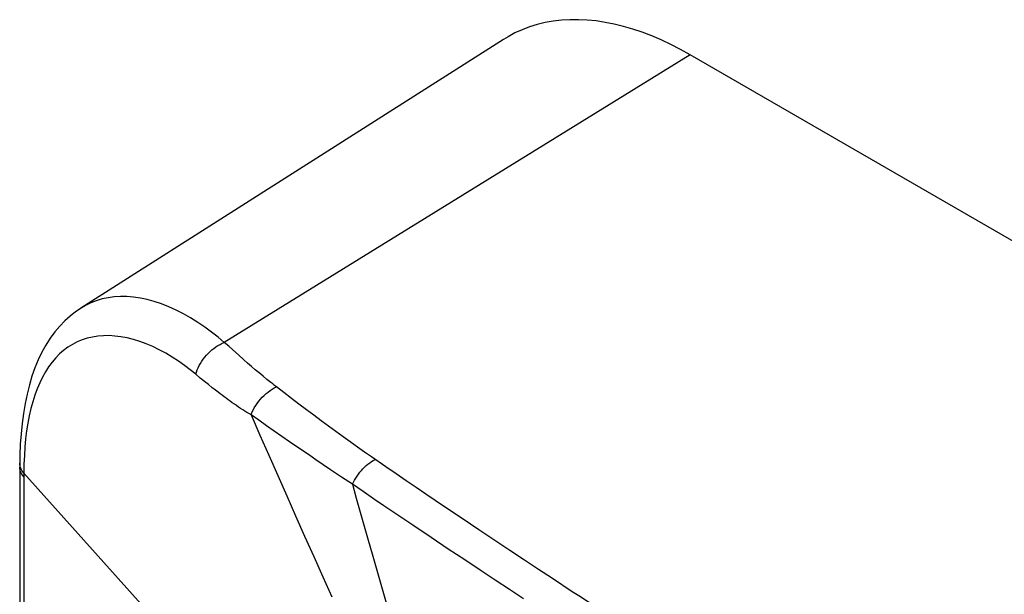
# Model space of a CAD drawing. Units: millimetres. Extents: x -42 to 46, y -85 to 89.
# Drawn here: x -42 to -21, y 77 to 89 of the extents above; entities that cross this region are included whole.
import ezdxf

# ---------------------------------------------------------------- set-up
doc = ezdxf.new("R2010")
doc.units = ezdxf.units.MM
doc.header["$LTSCALE"] = 16.335
doc.layers.add('DRAFT', color=7, linetype='CONTINUOUS')
doc.layers.add('RACCORDO', color=7, linetype='CONTINUOUS')

msp = doc.modelspace()

# ---------------------------------------------------------------- linework, layer by layer
at = {"layer": 'DRAFT', "color": 7, "linetype": 'CONTINUOUS'}
for p, q in [((-31.562, 89.031), (-40.851, 83.124)), ((31.65, 54.562), (-27.464, 88.694))]:
    msp.add_line(p, q, dxfattribs=at)
msp.add_lwpolyline([(-27.464, 88.694), (-27.676, 88.812), (-27.887, 88.92), (-28.097, 89.018), (-28.307, 89.108), (-28.516, 89.187), (-28.723, 89.257), (-28.928, 89.317), (-29.131, 89.366), (-29.332, 89.406), (-29.53, 89.436), (-29.726, 89.455), (-29.919, 89.464), (-30.107, 89.463), (-30.292, 89.452), (-30.473, 89.431), (-30.65, 89.399), (-30.823, 89.357), (-30.991, 89.305), (-31.154, 89.244), (-31.312, 89.172), (-31.464, 89.09), (-31.562, 89.031)], dxfattribs=at)
at = {"layer": 'RACCORDO', "color": 253, "linetype": 'CONTINUOUS'}
for p, q in [((-27.464, 88.694), (-37.701, 82.37)), ((-37.605, 82.284), (-37.701, 82.37)), ((-37.516, 82.204), (-37.605, 82.284)), ((-37.392, 82.094), (-37.516, 82.204)), ((-37.271, 81.987), (-37.392, 82.094)), ((-37.189, 81.916), (-37.271, 81.987)), ((-37.104, 81.843), (-37.189, 81.916)), ((-37.019, 81.77), (-37.104, 81.843)), ((-38.228, 81.586), (-38.327, 81.668)), ((-38.136, 81.51), (-38.228, 81.586)), ((-36.933, 81.698), (-37.019, 81.77)), ((-36.848, 81.627), (-36.933, 81.698)), ((-36.763, 81.557), (-36.848, 81.627)), ((-38.05, 81.441), (-38.136, 81.51)), ((-37.966, 81.374), (-38.05, 81.441)), ((-36.679, 81.49), (-36.763, 81.557)), ((-36.39, 81.265), (-36.556, 81.393)), ((-36.225, 81.138), (-36.39, 81.265)), ((-36.061, 81.013), (-36.225, 81.138)), ((-35.897, 80.889), (-36.061, 81.013)), ((-36.944, 80.657), (-37.114, 80.778)), ((-35.734, 80.767), (-35.897, 80.889)), ((-35.572, 80.647), (-35.734, 80.767)), ((-36.774, 80.538), (-36.944, 80.657)), ((-36.604, 80.419), (-36.774, 80.538)), ((-35.411, 80.528), (-35.572, 80.647)), ((-35.251, 80.411), (-35.411, 80.528)), ((-36.436, 80.302), (-36.604, 80.419)), ((-36.268, 80.186), (-36.436, 80.302)), ((-35.092, 80.295), (-35.251, 80.411)), ((-34.934, 80.181), (-35.092, 80.295)), ((-36.019, 80.015), (-36.268, 80.186)), ((-34.776, 80.069), (-34.934, 80.181)), ((-35.854, 79.902), (-36.019, 80.015)), ((-35.69, 79.79), (-35.854, 79.902)), ((-34.62, 79.959), (-34.776, 80.069)), ((-34.465, 79.851), (-34.62, 79.959)), ((-42.196, 79.68), (-42.198, 79.714)), ((-42.19, 79.648), (-42.196, 79.68)), ((-35.527, 79.68), (-35.69, 79.79)), ((-35.365, 79.571), (-35.527, 79.68)), ((-34.153, 79.635), (-34.465, 79.851)), ((-42.108, 79.454), (-42.109, 79.414)), ((-42.108, 79.495), (-42.108, 79.454)), ((-42.108, 79.495), (-37.33, 74.164)), ((-35.124, 79.41), (-35.365, 79.571)), ((-42.109, 79.414), (-42.108, -40.648)), ((-34.886, 79.252), (-35.124, 79.41)), ((-32.476, 78.495), (-32.864, 78.757)), ((-33.158, 78.08), (-33.557, 78.349)), ((-32.108, 78.248), (-32.476, 78.495)), ((-31.758, 78.015), (-32.108, 78.248)), ((-32.778, 77.826), (-33.158, 78.08)), ((-31.425, 77.793), (-31.758, 78.015)), ((-32.418, 77.586), (-32.778, 77.826)), ((-31.105, 77.581), (-31.425, 77.793)), ((-32.076, 77.36), (-32.418, 77.586)), ((-30.794, 77.376), (-31.105, 77.581)), ((-31.748, 77.143), (-32.076, 77.36)), ((-30.491, 77.177), (-30.794, 77.376)), ((-31.432, 76.935), (-31.748, 77.143)), ((-30.052, 76.889), (-30.491, 77.177)), ((-31.124, 76.733), (-31.432, 76.935))]:
    msp.add_line(p, q, dxfattribs=at)
at = {"layer": 'RACCORDO', "color": 7, "linetype": 'CONTINUOUS'}
for p, q in [((-40.85, 83.125), (-40.852, 83.124)), ((-42.198, 79.715), (-42.198, 79.661)), ((-42.198, 79.661), (-42.198, -40.425))]:
    msp.add_line(p, q, dxfattribs=at)
at = {"layer": 'RACCORDO', "color": 253, "linetype": 'CONTINUOUS'}
for points in [[(-37.701, 82.37), (-37.837, 82.485), (-37.98, 82.597), (-38.128, 82.705), (-38.282, 82.81), (-38.441, 82.908), (-38.601, 82.999), (-38.762, 83.08), (-38.923, 83.153), (-39.082, 83.215), (-39.239, 83.267), (-39.393, 83.31), (-39.545, 83.342), (-39.694, 83.364), (-39.84, 83.376), (-39.982, 83.378), (-40.121, 83.37), (-40.256, 83.352), (-40.387, 83.324), (-40.514, 83.286), (-40.636, 83.239), (-40.753, 83.182), (-40.85, 83.125)], [(-38.327, 81.668), (-38.449, 81.768), (-38.577, 81.864), (-38.709, 81.957), (-38.847, 82.046), (-38.989, 82.131), (-39.132, 82.208), (-39.275, 82.277), (-39.419, 82.338), (-39.56, 82.39), (-39.7, 82.433), (-39.837, 82.468), (-39.972, 82.493), (-40.104, 82.51), (-40.233, 82.518), (-40.359, 82.517), (-40.482, 82.507), (-40.601, 82.488), (-40.717, 82.461), (-40.828, 82.424), (-40.936, 82.38), (-41.039, 82.326), (-41.137, 82.265), (-41.232, 82.195), (-41.321, 82.117), (-41.406, 82.03), (-41.486, 81.936), (-41.562, 81.834), (-41.632, 81.724), (-41.698, 81.607), (-41.758, 81.482), (-41.814, 81.35), (-41.865, 81.211), (-41.911, 81.065), (-41.951, 80.914), (-41.987, 80.755), (-42.019, 80.591), (-42.045, 80.422), (-42.067, 80.246), (-42.084, 80.066), (-42.096, 79.88), (-42.104, 79.69), (-42.108, 79.495)], [(-38.327, 81.668), (-38.312, 81.717), (-38.294, 81.766), (-38.274, 81.814), (-38.25, 81.862), (-38.223, 81.909), (-38.194, 81.956), (-38.163, 82.001), (-38.129, 82.046), (-38.093, 82.088), (-38.054, 82.129), (-38.014, 82.168), (-37.973, 82.204), (-37.93, 82.239), (-37.885, 82.271), (-37.84, 82.3), (-37.794, 82.326), (-37.748, 82.35), (-37.701, 82.37)], [(-37.839, 81.274), (-37.924, 81.341), (-37.966, 81.374)], [(-37.114, 80.778), (-37.093, 80.829), (-37.068, 80.881), (-37.041, 80.931), (-37.011, 80.981), (-36.978, 81.029), (-36.943, 81.076), (-36.906, 81.121), (-36.867, 81.164), (-36.826, 81.205), (-36.783, 81.244), (-36.74, 81.279), (-36.695, 81.313), (-36.649, 81.343), (-36.603, 81.369), (-36.556, 81.393)], [(-36.556, 81.393), (-36.597, 81.425), (-36.637, 81.457), (-36.679, 81.49)], [(-37.114, 80.778), (-37.16, 80.804), (-37.205, 80.831), (-37.25, 80.859), (-37.296, 80.888), (-37.342, 80.918), (-37.388, 80.948), (-37.434, 80.979), (-37.48, 81.011), (-37.525, 81.043), (-37.571, 81.075), (-37.616, 81.108), (-37.662, 81.141), (-37.707, 81.174), (-37.751, 81.208), (-37.795, 81.241), (-37.839, 81.274)], [(-37.114, 80.778), (-36.919, 80.333), (-36.724, 79.889), (-36.527, 79.444), (-36.33, 78.999), (-36.133, 78.554), (-35.935, 78.109), (-35.736, 77.664), (-35.537, 77.219), (-35.337, 76.774)], [(-42.152, 79.554), (-42.168, 79.585), (-42.181, 79.616), (-42.19, 79.648)], [(-34.886, 79.252), (-34.863, 79.297), (-34.839, 79.343), (-34.813, 79.387), (-34.784, 79.431), (-34.754, 79.473), (-34.722, 79.514), (-34.689, 79.554), (-34.655, 79.592), (-34.619, 79.628), (-34.582, 79.662), (-34.544, 79.694), (-34.506, 79.723), (-34.467, 79.75), (-34.427, 79.775), (-34.388, 79.797)], [(-42.109, 79.414), (-42.132, 79.442), (-42.152, 79.471), (-42.168, 79.501), (-42.181, 79.532), (-42.191, 79.563), (-42.196, 79.594), (-42.198, 79.626)], [(-42.108, 79.495), (-42.132, 79.524), (-42.152, 79.554)], [(-32.864, 78.757), (-33.272, 79.033), (-33.483, 79.177), (-33.701, 79.325), (-33.924, 79.478), (-34.153, 79.635)], [(-34.886, 79.252), (-34.8, 78.945), (-34.714, 78.639), (-34.628, 78.332), (-34.541, 78.025), (-34.453, 77.718), (-34.365, 77.411), (-34.276, 77.104), (-34.187, 76.797), (-34.097, 76.49)], [(-33.557, 78.349), (-33.977, 78.632), (-34.195, 78.78), (-34.42, 78.933), (-34.65, 79.09), (-34.886, 79.252)], [(-29.506, 76.533), (-29.911, 76.797), (-30.052, 76.889)]]:
    msp.add_lwpolyline(points, dxfattribs=at)
at = {"layer": 'RACCORDO', "color": 7, "linetype": 'CONTINUOUS'}
msp.add_lwpolyline([(-40.85, 83.125), (-40.973, 83.041), (-41.091, 82.948), (-41.207, 82.843), (-41.319, 82.726), (-41.426, 82.599), (-41.527, 82.461), (-41.621, 82.312), (-41.709, 82.154), (-41.789, 81.987), (-41.863, 81.811), (-41.928, 81.626), (-41.986, 81.433), (-42.037, 81.232), (-42.081, 81.025), (-42.117, 80.81), (-42.146, 80.589), (-42.169, 80.362), (-42.185, 80.13), (-42.194, 79.894), (-42.198, 79.714)], dxfattribs=at)

doc.saveas('drawing.dxf')
